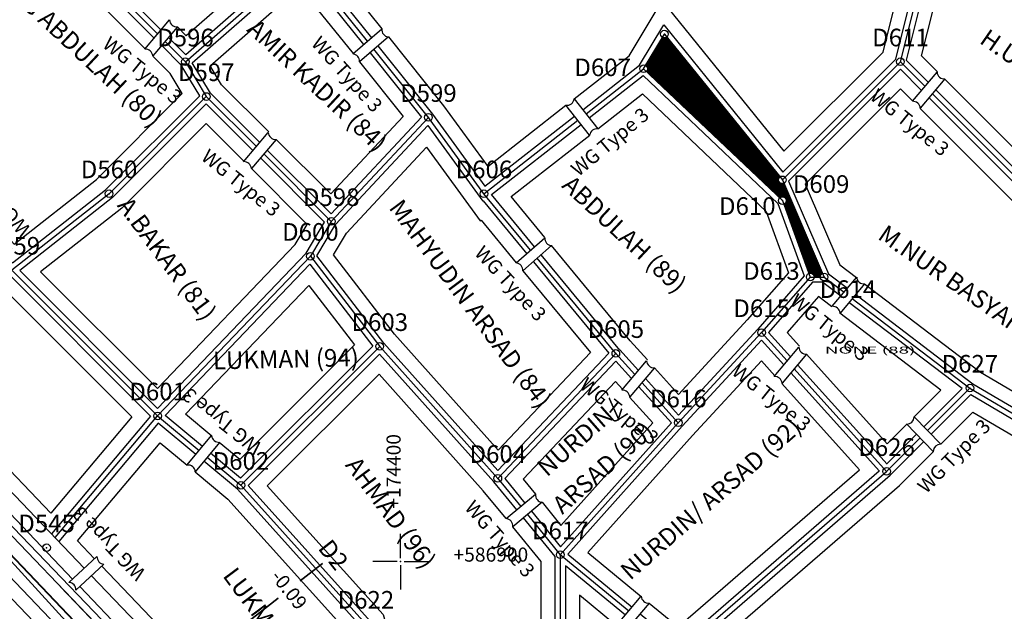
# Model space of a CAD drawing. Units: inches. Extents: x -857 to 15801, y -913 to 5030.
# Drawn here: x 6071 to 6105, y 3154 to 3175 of the extents above; entities that cross this region are included whole.
import ezdxf
from ezdxf.enums import TextEntityAlignment as Align

# ---------------------------------------------------------------- set-up
doc = ezdxf.new("R2010")
doc.units = ezdxf.units.IN
doc.header["$MEASUREMENT"] = 0
doc.linetypes.add('DASHDOT', pattern=[1, 0.5, -0.25, 0, -0.25])
for name, color, linetype in [('BULAT1', 7, 'Continuous'), ('cross1', 7, 'Continuous'), ('Double', 144, 'Continuous'), ('Grid', 7, 'Continuous'), ('grsplg', 7, 'DASHDOT'), ('GRSPTK', 7, 'Continuous'), ('Nama 1', 7, 'Continuous'), ('PATOK', 7, 'Continuous'), ('PATOK1', 7, 'Continuous'), ('tambak', 7, 'Continuous'), ('Tanggul', 7, 'Continuous')]:
    doc.layers.add(name, color=color, linetype=linetype)
doc.layers.add('Sal_existing', color=1, linetype='Continuous', lineweight=15)
doc.styles.add('L100', font='simplex.shx', dxfattribs={"height": 0.254})
doc.styles.add('L80', font='simplex.shx', dxfattribs={"height": 0.203})
doc.styles.get("Standard").update_dxf_attribs({"font": 'simplex.shx'})

msp = doc.modelspace()

# ---------------------------------------------------------------- linework, layer by layer
at = {"layer": 'BULAT1', "color": 1, "ltscale": 10}
for centre in [(6093.314, 3174.274), (6076.754, 3173.314), (6092.594, 3173.074), (6101.474, 3173.314), (6077.474, 3172.114), (6085.154, 3171.394), (6097.394, 3169.234), (6074.114, 3168.754), (6087.074, 3168.754), (6097.394, 3168.514), (6081.794, 3167.794), (6081.074, 3166.594), (6098.354, 3165.874), (6098.834, 3165.874), (6096.674, 3163.954), (6083.474, 3163.474), (6091.634, 3163.234), (6103.874, 3162.034), (6075.794, 3161.074), (6093.794, 3160.834), (6100.994, 3159.154), (6087.554, 3158.914), (6078.674, 3158.674), (6071.954, 3156.514), (6089.714, 3156.274)]:
    msp.add_circle(centre, 0.132, dxfattribs=at)
for p in [(6093.314, 3174.274), (6076.754, 3173.314), (6101.474, 3173.314), (6092.594, 3173.074), (6077.474, 3172.114), (6085.154, 3171.394), (6097.394, 3169.234), (6074.114, 3168.754), (6087.074, 3168.754), (6097.394, 3168.514), (6081.794, 3167.794), (6081.074, 3166.594), (6098.354, 3165.874), (6098.834, 3165.874), (6096.674, 3163.954), (6083.474, 3163.474), (6091.634, 3163.234), (6103.874, 3162.034), (6075.794, 3161.074), (6093.794, 3160.834), (6087.554, 3158.914), (6100.994, 3159.154), (6078.674, 3158.674), (6071.954, 3156.514), (6089.714, 3156.274)]:
    msp.add_point(p, dxfattribs=at)
at = {"layer": 'Double', "color": 6}
for p, q in [((6075.355, 3173.752), (6076.206, 3174.761)), ((6076.478, 3174.524), (6075.626, 3173.515)), ((6082.542, 3173.591), (6083.542, 3174.454)), ((6083.773, 3174.178), (6082.773, 3173.315)), ((6101.888, 3171.949), (6102.739, 3172.958)), ((6103.011, 3172.721), (6102.159, 3171.713)), ((6090.728, 3170.779), (6089.906, 3171.812)), ((6090.192, 3172.032), (6091.014, 3170.999)), ((6078.765, 3169.861), (6079.617, 3170.87)), ((6079.888, 3170.633), (6079.037, 3169.625)), ((6088.189, 3166.359), (6089.179, 3167.233)), ((6089.413, 3166.959), (6088.424, 3166.086)), ((6099.112, 3164.863), (6099.964, 3165.871)), ((6100.236, 3165.635), (6099.384, 3164.626)), ((6097.108, 3162.439), (6097.96, 3163.447)), ((6091.844, 3161.967), (6092.696, 3162.976)), ((6098.231, 3163.211), (6097.38, 3162.202)), ((6092.968, 3162.739), (6092.116, 3161.731)), ((6101.947, 3161.039), (6102.867, 3160.093)), ((6102.605, 3159.846), (6101.685, 3160.793)), ((6076.819, 3159.375), (6077.661, 3160.392)), ((6077.935, 3160.158), (6077.093, 3159.141)), ((6087.844, 3157.523), (6088.859, 3158.366)), ((6089.085, 3158.086), (6088.069, 3157.242)), ((6072.727, 3155.315), (6073.694, 3156.212)), ((6073.935, 3155.945), (6072.967, 3155.047)), ((6091.662, 3153.828), (6092.514, 3154.836)), ((6092.786, 3154.6), (6091.934, 3153.591))]:
    msp.add_line(p, q, dxfattribs=at)
for points in [[(6093.36, 3183.187), (6091.054, 3185.48), (6085.391, 3179.817), (6082.176, 3176.173), (6083.548, 3174.459)], [(6075.368, 3173.767), (6070.319, 3178.816), (6068.722, 3176.9), (6070.261, 3174.921), (6069.913, 3173.182), (6067.162, 3171.065), (6068.844, 3169.197), (6069.76, 3168.189)], [(6078.64, 3177.797), (6079.646, 3176.721), (6076.785, 3174.217), (6076.478, 3174.524)], [(6079.633, 3170.889), (6077.999, 3172.523), (6077.604, 3173.18), (6080.649, 3175.844), (6080.863, 3175.702), (6082.548, 3173.596)], [(6102.751, 3172.971), (6102.205, 3173.516), (6102.614, 3175.153), (6102.614, 3175.236)], [(6108.28, 3175.546), (6113.461, 3168.858), (6111.105, 3164.614), (6111.069, 3164.652), (6103.006, 3172.716)], [(6083.773, 3174.178), (6085.679, 3171.794), (6087.206, 3169.695), (6089.908, 3171.81)], [(6070.002, 3167.922), (6070.83, 3167.012), (6073.676, 3169.248), (6076.643, 3172.216), (6076.23, 3172.905), (6075.623, 3173.512)], [(6082.773, 3173.314), (6084.283, 3171.427), (6081.778, 3168.744), (6079.888, 3170.633)], [(6091.014, 3170.999), (6092.553, 3172.203), (6096.827, 3168.142), (6097.601, 3166.015), (6096.179, 3164.39)], [(6101.896, 3171.959), (6101.474, 3172.38), (6098.177, 3169.083), (6099.373, 3166.294), (6099.95, 3165.854)], [(6100.236, 3165.635), (6104.243, 3162.583), (6108.489, 3160.085), (6108.531, 3159.975), (6110.432, 3163.401), (6110.12, 3163.735), (6102.151, 3171.704)], [(6078.778, 3169.877), (6077.474, 3171.18), (6074.553, 3168.259), (6071.747, 3166.054), (6075.784, 3162.018), (6080.547, 3166.997), (6080.963, 3167.692), (6079.034, 3169.621)], [(6089.183, 3167.237), (6088.015, 3168.652), (6090.73, 3170.777)], [(6088.423, 3166.085), (6090.754, 3163.263), (6087.568, 3159.889), (6083.983, 3163.896), (6081.872, 3166.64), (6082.325, 3167.394), (6085.091, 3170.359), (6086.943, 3167.813), (6086.975, 3167.838), (6088.194, 3166.363)], [(6068.977, 3167.088), (6069.789, 3166.195), (6069.762, 3166.173), (6074.899, 3161.036), (6072.102, 3157.713), (6065.699, 3164.414)], [(6092.724, 3163.009), (6092.134, 3163.665), (6089.413, 3166.959)], [(6077.663, 3160.376), (6076.76, 3161.128), (6081.02, 3165.582), (6082.598, 3163.531), (6078.634, 3159.567), (6077.925, 3160.158)], [(6099.097, 3164.844), (6098.637, 3165.195), (6097.557, 3163.96), (6097.988, 3163.481)], [(6096.189, 3164.401), (6093.801, 3161.814), (6092.968, 3162.739)], [(6101.947, 3161.039), (6102.874, 3161.967), (6099.383, 3164.626)], [(6097.128, 3162.463), (6096.668, 3162.974), (6094.283, 3160.39), (6090.665, 3156.346), (6092.508, 3154.829)], [(6098.231, 3163.211), (6101.02, 3160.112), (6101.692, 3160.785)], [(6070.643, 3149.656), (6072.168, 3148.301), (6074.595, 3150.727), (6063.169, 3162.685)], [(6087.841, 3157.521), (6087.053, 3158.485), (6083.448, 3162.514), (6079.584, 3158.65), (6083.587, 3154.202), (6084.058, 3152.552), (6086.465, 3150.317), (6086.675, 3151.156), (6086.972, 3150.934), (6089.054, 3153.396), (6089.054, 3156.038), (6088.069, 3157.242)], [(6091.865, 3161.991), (6091.623, 3162.26), (6088.433, 3158.883), (6088.857, 3158.364)], [(6092.786, 3154.6), (6093.784, 3153.778), (6100.054, 3159.212), (6097.372, 3162.193)], [(6089.085, 3158.086), (6089.737, 3157.289), (6092.908, 3160.833), (6092.108, 3161.721)], [(6073.61, 3156.135), (6073.019, 3156.754), (6075.876, 3160.146), (6076.812, 3159.366)], [(6077.089, 3159.136), (6078.216, 3158.197), (6082.402, 3153.546), (6082.89, 3151.835), (6085.912, 3149.03), (6083.255, 3146.041), (6073.859, 3155.874)], [(6091.656, 3153.82), (6090.374, 3154.875), (6090.374, 3152.912), (6088.031, 3150.143), (6090.212, 3148.515)]]:
    msp.add_lwpolyline(points, dxfattribs=at)
at = {"layer": 'Double', "color": 144}
for points in [[(6075.911, 3174.411), (6070.514, 3179.809), (6073.647, 3183.837)], [(6085.045, 3180.151), (6081.55, 3176.188), (6083.184, 3174.145)], [(6075.678, 3174.135), (6070.287, 3179.527), (6068.106, 3176.91), (6069.747, 3174.799), (6069.478, 3173.452), (6066.458, 3171.13), (6068.488, 3168.875), (6069.387, 3167.886)], [(6078.986, 3178.13), (6080.336, 3176.687), (6076.763, 3173.56), (6076.167, 3174.156)], [(6079.322, 3170.521), (6077.617, 3172.225), (6076.986, 3173.277), (6080.609, 3176.448), (6081.191, 3176.06), (6082.911, 3173.91)], [(6090.491, 3171.656), (6092.457, 3173.195), (6093.292, 3174.587), (6097.409, 3169.502), (6101.312, 3173.406), (6101.774, 3175.256), (6101.774, 3175.665)], [(6102.134, 3175.62), (6102.134, 3175.212), (6101.674, 3173.369), (6102.44, 3172.603)], [(6069.629, 3167.619), (6070.775, 3166.359), (6073.995, 3168.889), (6077.248, 3172.142), (6076.612, 3173.202), (6075.934, 3173.88)], [(6083.409, 3173.864), (6085.298, 3171.503), (6087.11, 3169.01), (6090.207, 3171.434)], [(6083.136, 3173.628), (6084.917, 3171.403), (6081.79, 3168.053), (6079.578, 3170.265)], [(6090.715, 3171.374), (6092.583, 3172.836), (6097.24, 3168.413), (6098.149, 3165.912), (6096.541, 3164.074)], [(6102.207, 3172.327), (6101.474, 3173.059), (6097.608, 3169.193), (6098.981, 3165.988), (6099.639, 3165.487)], [(6102.695, 3172.348), (6110.724, 3164.319), (6111.205, 3163.804), (6114.034, 3168.902)], [(6079.089, 3170.245), (6077.474, 3171.859), (6074.234, 3168.619), (6071.025, 3166.098), (6075.792, 3161.331), (6080.93, 3166.704), (6081.568, 3167.766), (6079.344, 3169.989)], [(6099.926, 3165.268), (6103.975, 3162.184), (6108.1, 3159.757), (6108.45, 3158.84), (6111.021, 3163.473), (6110.465, 3164.069), (6102.462, 3172.072)], [(6088.824, 3166.919), (6087.331, 3168.726), (6090.431, 3171.152)], [(6083.617, 3163.584), (6081.292, 3166.606), (6081.939, 3167.685), (6085.137, 3171.112), (6087.039, 3168.497), (6087.047, 3168.504), (6088.554, 3166.681)], [(6069.35, 3167.391), (6070.491, 3166.136), (6070.484, 3166.13), (6075.55, 3161.063), (6072.124, 3156.995)], [(6088.783, 3166.403), (6091.394, 3163.242), (6087.558, 3159.18), (6083.613, 3163.589)], [(6091.773, 3163.348), (6089.053, 3166.641)], [(6077.348, 3160.014), (6076.058, 3161.089), (6081.06, 3166.318), (6083.235, 3163.489), (6078.663, 3158.917), (6077.625, 3159.783)], [(6099.407, 3165.211), (6098.774, 3165.694), (6098.436, 3165.694), (6096.915, 3163.956), (6097.676, 3163.111)], [(6102.281, 3160.695), (6103.602, 3162.015), (6099.694, 3164.993)], [(6096.542, 3164.076), (6093.796, 3161.101), (6092.655, 3162.369)], [(6097.441, 3162.833), (6096.673, 3163.687), (6093.928, 3160.713), (6089.974, 3156.294), (6092.198, 3154.462)], [(6092.412, 3162.639), (6091.771, 3163.351)], [(6088.211, 3157.828), (6087.418, 3158.797), (6083.467, 3163.212), (6078.923, 3158.667), (6083.156, 3153.963), (6083.634, 3152.292), (6086.734, 3149.413), (6086.965, 3150.34), (6087.046, 3150.279), (6089.534, 3153.22), (6089.534, 3156.21), (6088.439, 3157.549)], [(6092.177, 3162.362), (6091.631, 3162.968), (6087.794, 3158.905), (6088.488, 3158.058)], [(6097.919, 3162.84), (6101.01, 3159.406)], [(6100.746, 3159.16), (6097.684, 3162.563)], [(6088.716, 3157.779), (6089.721, 3156.551), (6093.553, 3160.833), (6092.42, 3162.091)], [(6077.118, 3159.736), (6075.817, 3160.821), (6072.375, 3156.733)], [(6101.001, 3159.415), (6102.027, 3160.441)], [(6083.238, 3145.299), (6086.583, 3149.062), (6083.315, 3152.096), (6082.833, 3153.784), (6078.549, 3158.544), (6077.395, 3159.506)], [(6092.476, 3154.233), (6093.792, 3153.149), (6100.738, 3159.17)], [(6091.966, 3154.187), (6089.894, 3155.892), (6089.894, 3153.088), (6087.335, 3150.064), (6089.951, 3148.111)]]:
    msp.add_lwpolyline(points, dxfattribs=at)
at = {"layer": 'Double', "color": 6}
msp.add_lwpolyline([(6090.192, 3172.032), (6092.091, 3173.518), (6093.234, 3175.422), (6097.446, 3170.219), (6100.879, 3173.651), (6101.294, 3175.315), (6101.294, 3175.36, -0.058913), (6101.015, 3175.579), (6093.617, 3182.932)], format="xyb", dxfattribs=at)
at = {"layer": 'Double', "color": 144}
msp.add_lwpolyline([(6097.405, 3168.752), (6092.823, 3173.105), (6093.336, 3173.961), (6097.239, 3169.14)], close=True, dxfattribs=at)
at = {"layer": 'Double', "color": 144, "lineweight": -3, "ltscale": 10}
msp.add_lwpolyline([(6102.532, 3160.437), (6103.903, 3161.808), (6107.809, 3159.511), (6108.251, 3158.352), (6111.024, 3152.879), (6110.746, 3150.145), (6108.061, 3148.421, -0.025677), (6108.018, 3148.397), (6103.805, 3146.266, -0.084744), (6103.65, 3146.219), (6101.782, 3145.974, 0.116966), (6101.575, 3145.896), (6095.069, 3141.485)], format="xyb", dxfattribs=at)
at = {"layer": 'Double', "color": 6, "lineweight": -3, "ltscale": 10}
msp.add_lwpolyline([(6102.867, 3160.093), (6103.98, 3161.206), (6107.42, 3159.182), (6107.811, 3158.157), (6110.533, 3152.788), (6110.291, 3150.424), (6107.801, 3148.825), (6103.588, 3146.694), (6101.72, 3146.45, 0.116966), (6101.305, 3146.293), (6095.196, 3142.151), (6091.954, 3146.913), (6095.004, 3151.372), (6094.56, 3152.704), (6101.445, 3158.67), (6102.612, 3159.838)], format="xyb", dxfattribs=at)
at = {"layer": 'Double', "color": 144, "lineweight": -3, "ltscale": 10}
msp.add_lwpolyline([(6095.167, 3141.341), (6091.372, 3146.914), (6094.473, 3151.446), (6094.003, 3152.857), (6101.117, 3159.022), (6102.278, 3160.182)], dxfattribs=at)
at = {"layer": 'Double', "color": 6}
for centre, radius, start, end in [((6076.454, 3174.771), 0.248, 182.3567, 275.4431), ((6083.788, 3174.425), 0.248, 173.3458, 266.4323), ((6075.366, 3173.491), 0.262, 5.4595, 92.3909), ((6082.512, 3173.331), 0.262, 356.4486, 83.38), ((6102.987, 3172.968), 0.248, 182.3567, 275.4431), ((6089.945, 3172.057), 0.248, 261.046, 354.1324), ((6101.899, 3171.688), 0.262, 5.4595, 92.3909), ((6079.865, 3170.88), 0.248, 182.3567, 275.4431), ((6090.987, 3170.738), 0.262, 84.1488, 171.0802), ((6078.776, 3169.6), 0.262, 5.4595, 92.3909), ((6089.426, 3167.207), 0.248, 173.9949, 267.0813), ((6088.162, 3166.099), 0.262, 357.0977, 84.0291), ((6100.212, 3165.881), 0.248, 182.3567, 275.4431), ((6099.123, 3164.601), 0.262, 5.4595, 92.3909), ((6098.208, 3163.458), 0.248, 182.3567, 275.4431), ((6092.944, 3162.986), 0.248, 182.3567, 275.4431), ((6097.119, 3162.177), 0.262, 5.4595, 92.3909), ((6091.855, 3161.706), 0.262, 5.4595, 92.3909), ((6101.699, 3161.04), 0.248, 266.7186, 359.805), ((6077.921, 3160.419), 0.262, 186.0426, 272.974), ((6102.866, 3159.831), 0.262, 89.8214, 176.7528), ((6076.846, 3159.128), 0.248, 2.9398, 96.0262), ((6089.105, 3158.333), 0.248, 172.2454, 265.3318), ((6087.808, 3157.264), 0.262, 355.3482, 82.2796), ((6073.956, 3156.206), 0.262, 178.5029, 265.4344), ((6072.72, 3155.067), 0.248, 355.4002, 88.4866), ((6092.762, 3154.847), 0.248, 182.3567, 275.4431)]:
    msp.add_arc(centre, radius, start, end, dxfattribs=at)
at = {"layer": 'Grid', "color": 3, "linetype": 'DASHDOT', "lineweight": 30, "ltscale": 10}
for points in [[(6084.194, 3156.154), (6084.194, 3156.994)], [(6084.074, 3156.034), (6083.234, 3156.034)], [(6084.194, 3155.914), (6084.194, 3155.074)], [(6084.314, 3156.034), (6085.154, 3156.034)]]:
    msp.add_lwpolyline(points, dxfattribs=at)
msp.add_point((6084.194, 3156.034), dxfattribs=at)
at = {"layer": 'grsplg', "color": 2, "lineweight": -3, "ltscale": 10}
for points in [[(6005.799, 3187.169), (6007.216, 3185.389), (6011.954, 3185.794), (6010.994, 3189.154), (6017.714, 3192.034), (6021.314, 3195.154), (6021.794, 3195.154), (6027.655, 3199.771), (6034.469, 3193.587), (6027.655, 3199.771), (6034.469, 3193.587), (6040.741, 3185.232), (6052.732, 3176.664), (6063.16, 3164.843), (6075.888, 3151.566), (6083.29, 3139.988), (6087.009, 3134.833), (6071.395, 3121.581), (6058.718, 3107.941), (6050.374, 3096.137), (6040.334, 3086.15), (6032.053, 3077.424)], [(6032.053, 3077.424), (6040.334, 3086.15), (6050.374, 3096.137), (6058.718, 3107.941), (6071.395, 3121.581), (6087.009, 3134.833), (6083.29, 3139.988), (6075.888, 3151.566), (6063.16, 3164.843), (6052.732, 3176.664), (6040.741, 3185.232), (6034.469, 3193.587), (6027.655, 3199.771), (6034.469, 3193.587), (6027.655, 3199.771)]]:
    msp.add_lwpolyline(points, dxfattribs=at)
at = {"layer": 'GRSPTK', "color": 1, "lineweight": -3, "ltscale": 10}
for points, elevation in [([(6080.722, 3155.369), (6081.488, 3155.972)], -0.021), ([(6078.798, 3153.856), (6079.956, 3154.767)], -0.098)]:
    msp.add_lwpolyline(points, close=True, dxfattribs=dict(at, elevation=elevation))
at = {"layer": 'Sal_existing', "color": 1, "lineweight": 30, "ltscale": 10}
for p, q in [((6072.854, 3155.433), (6064.943, 3163.712)), ((6076.265, 3151.863), (6073.103, 3155.172))]:
    msp.add_line(p, q, dxfattribs=at)
at = {"layer": 'Sal_existing', "color": 1, "lineweight": 40}
msp.add_line((6075.569, 3151.201), (6063.839, 3163.477), dxfattribs=at)
at = {"layer": 'Sal_existing', "color": 1, "lineweight": -3, "ltscale": 10}
msp.add_lwpolyline([(6083.449, 3140.096), (6084.434, 3141.154), (6082.736, 3144.389), (6076.076, 3151.714), (6063.319, 3164.989), (6052.378, 3176.272), (6045.287, 3180.182), (6040.875, 3185.369), (6034.502, 3193.169)], dxfattribs=at)
at = {"layer": 'tambak', "lineweight": -3, "ltscale": 10}
for points in [[(6068.354, 3168.754), (6066.194, 3171.154), (6069.314, 3173.554), (6069.554, 3174.754), (6067.874, 3176.914), (6070.274, 3179.794), (6075.795, 3174.273)], [(6076.754, 3173.314), (6080.594, 3176.674), (6079.116, 3178.254)], [(6083.048, 3174.027), (6081.314, 3176.194), (6080.594, 3176.674)], [(6101.474, 3173.314), (6101.954, 3175.234), (6101.954, 3175.627)], [(6092.594, 3173.074), (6093.314, 3174.274), (6097.394, 3169.234)], [(6076.05, 3174.018), (6076.754, 3173.314), (6077.474, 3172.114), (6074.114, 3168.754), (6070.754, 3166.114), (6069.49, 3167.505)], [(6092.665, 3173.186), (6093.511, 3174.031)], [(6092.688, 3173.167), (6093.53, 3174.008)], [(6092.704, 3172.97), (6093.625, 3173.891)], [(6092.707, 3173.143), (6093.549, 3173.985)], [(6092.718, 3173.026), (6093.606, 3173.914)], [(6092.72, 3173.283), (6093.492, 3174.055)], [(6092.72, 3173.114), (6093.568, 3173.961)], [(6092.726, 3173.077), (6093.587, 3173.938)], [(6092.726, 3172.949), (6093.644, 3173.867)], [(6092.784, 3173.389), (6093.473, 3174.078)], [(6092.847, 3173.495), (6093.454, 3174.102)], [(6092.911, 3173.602), (6093.435, 3174.125)], [(6092.975, 3173.708), (6093.416, 3174.149)], [(6093.038, 3173.814), (6093.391, 3174.166)], [(6093.102, 3173.92), (6093.324, 3174.142)], [(6093.166, 3174.026), (6093.285, 3174.145)], [(6093.229, 3174.132), (6093.254, 3174.157)], [(6081.794, 3167.794), (6085.154, 3171.394), (6083.273, 3173.746)], [(6092.747, 3172.929), (6093.663, 3173.844)], [(6092.769, 3172.908), (6093.682, 3173.82)], [(6092.791, 3172.887), (6093.7, 3173.797)], [(6092.813, 3172.867), (6093.719, 3173.774)], [(6092.834, 3172.846), (6093.738, 3173.75)], [(6092.856, 3172.825), (6093.757, 3173.727)], [(6092.878, 3172.805), (6093.776, 3173.703)], [(6092.9, 3172.784), (6093.795, 3173.68)], [(6092.921, 3172.763), (6093.814, 3173.656)], [(6092.943, 3172.743), (6093.833, 3173.633)], [(6092.965, 3172.722), (6093.852, 3173.609)], [(6092.987, 3172.701), (6093.871, 3173.586)], [(6093.008, 3172.681), (6093.89, 3173.563)], [(6093.03, 3172.66), (6093.909, 3173.539)], [(6093.052, 3172.639), (6093.928, 3173.516)], [(6093.074, 3172.619), (6093.947, 3173.492)], [(6093.095, 3172.598), (6093.966, 3173.469)], [(6093.117, 3172.577), (6093.985, 3173.445)], [(6093.139, 3172.557), (6094.004, 3173.422)], [(6093.161, 3172.536), (6094.023, 3173.398)], [(6093.182, 3172.515), (6094.042, 3173.375)], [(6093.204, 3172.495), (6094.061, 3173.351)], [(6093.226, 3172.474), (6094.08, 3173.328)], [(6093.248, 3172.453), (6094.099, 3173.305)], [(6093.269, 3172.433), (6094.118, 3173.281)], [(6093.291, 3172.412), (6094.137, 3173.258)], [(6093.313, 3172.391), (6094.156, 3173.234)], [(6093.335, 3172.371), (6094.175, 3173.211)], [(6093.357, 3172.35), (6094.194, 3173.187)], [(6102.323, 3172.465), (6101.474, 3173.314), (6097.394, 3169.234), (6098.834, 3165.874), (6099.523, 3165.349)], [(6090.603, 3171.515), (6092.594, 3173.074), (6097.394, 3168.514), (6098.354, 3165.874), (6096.674, 3163.954), (6093.794, 3160.834)], [(6093.378, 3172.329), (6094.213, 3173.164)], [(6093.4, 3172.309), (6094.232, 3173.14)], [(6093.422, 3172.288), (6094.251, 3173.117)], [(6093.444, 3172.267), (6094.27, 3173.094)], [(6093.465, 3172.247), (6094.289, 3173.07)], [(6093.487, 3172.226), (6094.308, 3173.047)], [(6093.509, 3172.205), (6094.327, 3173.023)], [(6093.531, 3172.185), (6094.346, 3173)], [(6093.552, 3172.164), (6094.365, 3172.976)], [(6093.574, 3172.143), (6094.384, 3172.953)], [(6093.596, 3172.123), (6094.403, 3172.929)], [(6093.618, 3172.102), (6094.422, 3172.906)], [(6093.639, 3172.081), (6094.441, 3172.883)], [(6093.661, 3172.061), (6094.46, 3172.859)], [(6093.683, 3172.04), (6094.479, 3172.836)], [(6093.705, 3172.019), (6094.498, 3172.812)], [(6093.726, 3171.999), (6094.517, 3172.789)], [(6093.748, 3171.978), (6094.536, 3172.765)], [(6093.77, 3171.957), (6094.555, 3172.742)], [(6093.792, 3171.937), (6094.574, 3172.718)], [(6093.813, 3171.916), (6094.593, 3172.695)], [(6093.835, 3171.895), (6094.612, 3172.672)], [(6093.857, 3171.874), (6094.631, 3172.648)], [(6093.879, 3171.854), (6094.65, 3172.625)], [(6093.9, 3171.833), (6094.668, 3172.601)], [(6093.922, 3171.812), (6094.687, 3172.578)], [(6093.944, 3171.792), (6094.706, 3172.554)], [(6093.966, 3171.771), (6094.725, 3172.531)], [(6093.987, 3171.75), (6094.744, 3172.507)], [(6094.009, 3171.73), (6094.763, 3172.484)], [(6094.031, 3171.709), (6094.782, 3172.461)], [(6094.053, 3171.688), (6094.801, 3172.437)], [(6094.074, 3171.668), (6094.82, 3172.414)], [(6094.096, 3171.647), (6094.839, 3172.39)], [(6094.118, 3171.626), (6094.858, 3172.367)], [(6094.14, 3171.606), (6094.877, 3172.343)], [(6094.162, 3171.585), (6094.896, 3172.32)], [(6094.183, 3171.564), (6094.915, 3172.296)], [(6094.205, 3171.544), (6094.934, 3172.273)], [(6094.227, 3171.523), (6094.953, 3172.25)], [(6094.249, 3171.502), (6094.972, 3172.226)], [(6094.27, 3171.482), (6094.991, 3172.203)], [(6094.292, 3171.461), (6095.01, 3172.179)], [(6094.314, 3171.44), (6095.029, 3172.156)], [(6111.228, 3163.519), (6110.594, 3164.194), (6102.579, 3172.21)], [(6077.474, 3172.114), (6079.206, 3170.383)], [(6094.336, 3171.42), (6095.048, 3172.132)], [(6094.357, 3171.399), (6095.067, 3172.109)], [(6094.379, 3171.378), (6095.086, 3172.085)], [(6094.401, 3171.358), (6095.105, 3172.062)], [(6094.423, 3171.337), (6095.124, 3172.039)], [(6094.444, 3171.316), (6095.143, 3172.015)], [(6094.466, 3171.296), (6095.162, 3171.992)], [(6094.488, 3171.275), (6095.181, 3171.968)], [(6094.51, 3171.254), (6095.2, 3171.945)], [(6094.531, 3171.234), (6095.219, 3171.921)], [(6094.553, 3171.213), (6095.238, 3171.898)], [(6094.575, 3171.192), (6095.257, 3171.874)], [(6094.597, 3171.172), (6095.276, 3171.851)], [(6094.618, 3171.151), (6095.295, 3171.827)], [(6094.64, 3171.13), (6095.314, 3171.804)], [(6094.662, 3171.11), (6095.333, 3171.781)], [(6094.684, 3171.089), (6095.352, 3171.757)], [(6094.705, 3171.068), (6095.371, 3171.734)], [(6094.727, 3171.048), (6095.39, 3171.71)], [(6094.749, 3171.027), (6095.409, 3171.687)], [(6094.771, 3171.006), (6095.428, 3171.663)], [(6094.792, 3170.986), (6095.447, 3171.64)], [(6094.814, 3170.965), (6095.466, 3171.616)], [(6094.836, 3170.944), (6095.485, 3171.593)], [(6094.858, 3170.924), (6095.504, 3171.57)], [(6094.88, 3170.903), (6095.523, 3171.546)], [(6094.901, 3170.882), (6095.542, 3171.523)], [(6094.923, 3170.862), (6095.561, 3171.499)], [(6094.945, 3170.841), (6095.58, 3171.476)], [(6087.074, 3168.754), (6085.154, 3171.394)], [(6088.689, 3166.8), (6087.074, 3168.754), (6090.319, 3171.293)], [(6094.967, 3170.82), (6095.599, 3171.452)], [(6094.988, 3170.8), (6095.618, 3171.429)], [(6095.01, 3170.779), (6095.636, 3171.405)], [(6095.032, 3170.758), (6095.655, 3171.382)], [(6095.054, 3170.738), (6095.674, 3171.359)], [(6095.075, 3170.717), (6095.693, 3171.335)], [(6095.097, 3170.696), (6095.712, 3171.312)], [(6095.119, 3170.676), (6095.731, 3171.288)], [(6095.141, 3170.655), (6095.75, 3171.265)], [(6095.162, 3170.634), (6095.769, 3171.241)], [(6095.184, 3170.614), (6095.788, 3171.218)], [(6095.206, 3170.593), (6095.807, 3171.194)], [(6095.228, 3170.572), (6095.826, 3171.171)], [(6095.249, 3170.552), (6095.845, 3171.148)], [(6095.271, 3170.531), (6095.864, 3171.124)], [(6095.293, 3170.51), (6095.883, 3171.101)], [(6095.315, 3170.49), (6095.902, 3171.077)], [(6095.336, 3170.469), (6095.921, 3171.054)], [(6095.358, 3170.448), (6095.94, 3171.03)], [(6095.38, 3170.428), (6095.959, 3171.007)], [(6095.402, 3170.407), (6095.978, 3170.983)], [(6095.423, 3170.386), (6095.997, 3170.96)], [(6095.445, 3170.366), (6096.016, 3170.937)], [(6095.467, 3170.345), (6096.035, 3170.913)], [(6095.489, 3170.324), (6096.054, 3170.89)], [(6095.51, 3170.304), (6096.073, 3170.866)], [(6095.532, 3170.283), (6096.092, 3170.843)], [(6095.554, 3170.262), (6096.111, 3170.819)], [(6095.576, 3170.242), (6096.13, 3170.796)], [(6095.597, 3170.221), (6096.149, 3170.772)], [(6095.619, 3170.2), (6096.168, 3170.749)], [(6095.641, 3170.18), (6096.187, 3170.726)], [(6095.663, 3170.159), (6096.206, 3170.702)], [(6095.685, 3170.138), (6096.225, 3170.679)], [(6095.706, 3170.118), (6096.244, 3170.655)], [(6095.728, 3170.097), (6096.263, 3170.632)], [(6095.75, 3170.076), (6096.282, 3170.608)], [(6095.772, 3170.056), (6096.301, 3170.585)], [(6095.793, 3170.035), (6096.32, 3170.561)], [(6095.815, 3170.014), (6096.339, 3170.538)], [(6095.837, 3169.994), (6096.358, 3170.515)], [(6095.859, 3169.973), (6096.377, 3170.491)], [(6095.88, 3169.952), (6096.396, 3170.468)], [(6095.902, 3169.932), (6096.415, 3170.444)], [(6079.461, 3170.127), (6081.794, 3167.794), (6081.074, 3166.594), (6075.794, 3161.074), (6077.233, 3159.875)], [(6095.924, 3169.911), (6096.434, 3170.421)], [(6095.946, 3169.89), (6096.453, 3170.397)], [(6095.967, 3169.87), (6096.472, 3170.374)], [(6095.989, 3169.849), (6096.491, 3170.35)], [(6096.011, 3169.828), (6096.51, 3170.327)], [(6096.033, 3169.808), (6096.529, 3170.303)], [(6096.054, 3169.787), (6096.548, 3170.28)], [(6096.076, 3169.766), (6096.567, 3170.257)], [(6096.098, 3169.746), (6096.585, 3170.233)], [(6096.12, 3169.725), (6096.604, 3170.21)], [(6096.141, 3169.704), (6096.623, 3170.186)], [(6096.163, 3169.684), (6096.642, 3170.163)], [(6096.185, 3169.663), (6096.661, 3170.139)], [(6096.207, 3169.642), (6096.68, 3170.116)], [(6096.228, 3169.622), (6096.699, 3170.092)], [(6096.25, 3169.601), (6096.718, 3170.069)], [(6096.272, 3169.58), (6096.737, 3170.046)], [(6096.294, 3169.56), (6096.756, 3170.022)], [(6096.315, 3169.539), (6096.775, 3169.999)], [(6096.337, 3169.518), (6096.794, 3169.975)], [(6096.359, 3169.498), (6096.813, 3169.952)], [(6096.381, 3169.477), (6096.832, 3169.928)], [(6096.403, 3169.456), (6096.851, 3169.905)], [(6096.424, 3169.436), (6096.87, 3169.881)], [(6096.446, 3169.415), (6096.889, 3169.858)], [(6096.468, 3169.394), (6096.908, 3169.835)], [(6096.49, 3169.374), (6096.927, 3169.811)], [(6096.511, 3169.353), (6096.946, 3169.788)], [(6096.533, 3169.332), (6096.965, 3169.764)], [(6096.555, 3169.312), (6096.984, 3169.741)], [(6096.577, 3169.291), (6097.003, 3169.717)], [(6096.598, 3169.27), (6097.022, 3169.694)], [(6096.62, 3169.25), (6097.041, 3169.67)], [(6096.642, 3169.229), (6097.06, 3169.647)], [(6096.664, 3169.208), (6097.079, 3169.624)], [(6096.685, 3169.187), (6097.098, 3169.6)], [(6096.707, 3169.167), (6097.117, 3169.577)], [(6096.729, 3169.146), (6097.136, 3169.553)], [(6096.751, 3169.125), (6097.155, 3169.53)], [(6096.772, 3169.105), (6097.174, 3169.506)], [(6096.794, 3169.084), (6097.193, 3169.483)], [(6096.816, 3169.063), (6097.212, 3169.459)], [(6096.838, 3169.043), (6097.231, 3169.436)], [(6096.859, 3169.022), (6097.25, 3169.413)], [(6096.881, 3169.001), (6097.269, 3169.389)], [(6096.903, 3168.981), (6097.288, 3169.366)], [(6096.925, 3168.96), (6097.307, 3169.342)], [(6096.946, 3168.939), (6097.265, 3169.258)], [(6096.968, 3168.919), (6097.264, 3169.214)], [(6096.99, 3168.898), (6097.273, 3169.181)], [(6097.012, 3168.877), (6097.289, 3169.155)], [(6097.033, 3168.857), (6097.309, 3169.133)], [(6097.055, 3168.836), (6097.335, 3169.116)], [(6097.077, 3168.815), (6097.366, 3169.105)], [(6097.099, 3168.795), (6097.394, 3169.091), (6097.406, 3169.102)], [(6097.12, 3168.774), (6097.394, 3169.048), (6097.45, 3169.104)], [(6097.142, 3168.753), (6097.394, 3169.006), (6097.463, 3169.074)], [(6097.164, 3168.733), (6097.394, 3168.963), (6097.476, 3169.044)], [(6097.186, 3168.712), (6097.394, 3168.921), (6097.488, 3169.015)], [(6097.208, 3168.691), (6097.394, 3168.878), (6097.501, 3168.985)], [(6097.229, 3168.671), (6097.394, 3168.836), (6097.514, 3168.955)], [(6097.251, 3168.65), (6097.394, 3168.794), (6097.527, 3168.926)], [(6097.273, 3168.629), (6097.394, 3168.751), (6097.539, 3168.896)], [(6097.295, 3168.609), (6097.394, 3168.709), (6097.552, 3168.866)], [(6097.372, 3168.644), (6097.394, 3168.666), (6097.565, 3168.837)], [(6097.415, 3168.644), (6097.577, 3168.807)], [(6097.448, 3168.635), (6097.59, 3168.777)], [(6097.474, 3168.619), (6097.603, 3168.747)], [(6099.81, 3165.131), (6103.874, 3162.034), (6107.954, 3159.634), (6108.42, 3158.414), (6111.228, 3163.519), (6114.152, 3168.749)], [(6097.444, 3168.377), (6097.667, 3168.599)], [(6097.456, 3168.346), (6097.679, 3168.569)], [(6097.467, 3168.314), (6097.692, 3168.54)], [(6097.478, 3168.283), (6097.705, 3168.51)], [(6097.49, 3168.252), (6097.717, 3168.48)], [(6097.496, 3168.598), (6097.616, 3168.718)], [(6097.501, 3168.221), (6097.73, 3168.45)], [(6097.512, 3168.19), (6097.743, 3168.421)], [(6097.513, 3168.572), (6097.628, 3168.688)], [(6097.524, 3168.541), (6097.641, 3168.658)], [(6097.526, 3168.501), (6097.654, 3168.629)], [(6097.524, 3168.159), (6097.756, 3168.391)], [(6097.535, 3168.128), (6097.768, 3168.361)], [(6097.546, 3168.097), (6097.781, 3168.332)], [(6097.557, 3168.066), (6097.794, 3168.302)], [(6097.569, 3168.034), (6097.807, 3168.272)], [(6097.58, 3168.003), (6097.819, 3168.243)], [(6097.591, 3167.972), (6097.832, 3168.213)], [(6097.603, 3167.941), (6097.845, 3168.183)], [(6097.614, 3167.91), (6097.857, 3168.153)], [(6097.625, 3167.879), (6097.87, 3168.124)], [(6097.637, 3167.848), (6097.883, 3168.094)], [(6097.648, 3167.817), (6097.896, 3168.064)], [(6097.659, 3167.786), (6097.908, 3168.035)], [(6097.671, 3167.754), (6097.921, 3168.005)], [(6097.682, 3167.723), (6097.934, 3167.975)], [(6097.693, 3167.692), (6097.947, 3167.946)], [(6097.705, 3167.661), (6097.959, 3167.916)], [(6097.716, 3167.63), (6097.972, 3167.886)], [(6097.727, 3167.599), (6097.985, 3167.856)], [(6097.738, 3167.568), (6097.997, 3167.827)], [(6097.75, 3167.537), (6098.01, 3167.797)], [(6097.761, 3167.506), (6098.023, 3167.767)], [(6097.772, 3167.474), (6098.036, 3167.738)], [(6097.784, 3167.443), (6098.048, 3167.708)], [(6097.795, 3167.412), (6098.061, 3167.678)], [(6097.806, 3167.381), (6098.074, 3167.649)], [(6097.818, 3167.35), (6098.087, 3167.619)], [(6097.829, 3167.319), (6098.099, 3167.589)], [(6097.84, 3167.288), (6098.112, 3167.559)], [(6097.852, 3167.257), (6098.125, 3167.53)], [(6097.863, 3167.226), (6098.137, 3167.5)], [(6097.874, 3167.194), (6098.15, 3167.47)], [(6097.886, 3167.163), (6098.163, 3167.441)], [(6097.897, 3167.132), (6098.176, 3167.411)], [(6097.908, 3167.101), (6098.188, 3167.381)], [(6097.92, 3167.07), (6098.201, 3167.352)], [(6097.931, 3167.039), (6098.214, 3167.322)], [(6097.942, 3167.008), (6098.227, 3167.292)], [(6097.953, 3166.977), (6098.239, 3167.263)], [(6097.965, 3166.946), (6098.252, 3167.233)], [(6097.976, 3166.914), (6098.265, 3167.203)], [(6097.987, 3166.883), (6098.278, 3167.173)], [(6097.999, 3166.852), (6098.29, 3167.144)], [(6098.01, 3166.821), (6098.303, 3167.114)], [(6098.021, 3166.79), (6098.316, 3167.084)], [(6098.033, 3166.759), (6098.328, 3167.055)], [(6098.044, 3166.728), (6098.341, 3167.025)], [(6098.055, 3166.697), (6098.354, 3166.995)], [(6098.067, 3166.666), (6098.367, 3166.966)], [(6098.078, 3166.634), (6098.379, 3166.936)], [(6098.089, 3166.603), (6098.392, 3166.906)], [(6098.101, 3166.572), (6098.405, 3166.876)], [(6098.112, 3166.541), (6098.418, 3166.847)], [(6098.123, 3166.51), (6098.43, 3166.817)], [(6098.134, 3166.479), (6098.443, 3166.787)], [(6098.146, 3166.448), (6098.456, 3166.758)], [(6098.157, 3166.417), (6098.468, 3166.728)], [(6098.168, 3166.385), (6098.481, 3166.698)], [(6081.074, 3166.594), (6083.474, 3163.474)], [(6092.295, 3162.5), (6091.634, 3163.234), (6088.918, 3166.522)], [(6098.18, 3166.354), (6098.494, 3166.669)], [(6098.191, 3166.323), (6098.507, 3166.639)], [(6098.202, 3166.292), (6098.519, 3166.609)], [(6098.214, 3166.261), (6098.532, 3166.579)], [(6098.225, 3166.23), (6098.545, 3166.55)], [(6098.236, 3166.199), (6098.558, 3166.52)], [(6098.248, 3166.168), (6098.57, 3166.49)], [(6098.259, 3166.137), (6098.583, 3166.461)], [(6098.27, 3166.105), (6098.596, 3166.431)], [(6098.282, 3166.074), (6098.608, 3166.401)], [(6098.293, 3166.043), (6098.621, 3166.372)], [(6072.25, 3156.864), (6075.794, 3161.074), (6070.754, 3166.114)], [(6098.304, 3166.012), (6098.634, 3166.342)], [(6098.339, 3166.005), (6098.647, 3166.312)], [(6098.38, 3166.003), (6098.659, 3166.282)], [(6098.412, 3165.993), (6098.672, 3166.253)], [(6098.438, 3165.976), (6098.685, 3166.223)], [(6098.459, 3165.955), (6098.698, 3166.193)], [(6098.475, 3165.928), (6098.71, 3166.164)], [(6098.485, 3165.896), (6098.723, 3166.134)], [(6098.505, 3165.874), (6098.736, 3166.104)], [(6098.548, 3165.874), (6098.748, 3166.075)], [(6098.59, 3165.874), (6098.761, 3166.045)], [(6098.354, 3165.874), (6098.834, 3165.874)], [(6098.633, 3165.874), (6098.774, 3166.015)], [(6098.675, 3165.874), (6098.706, 3165.905)], [(6096.674, 3163.954), (6097.558, 3162.972)], [(6072.194, 3147.394), (6075.554, 3150.754), (6063.891, 3163.539)], [(6083.363, 3145.168), (6086.834, 3149.074), (6083.474, 3152.194), (6082.994, 3153.874), (6078.674, 3158.674), (6083.474, 3163.474), (6087.554, 3158.914), (6088.349, 3157.943)], [(6087.554, 3158.914), (6091.634, 3163.234)], [(6097.801, 3162.702), (6100.994, 3159.154)], [(6092.082, 3154.324), (6089.714, 3156.274), (6093.794, 3160.834), (6092.538, 3162.23)], [(6102.407, 3160.566), (6103.874, 3162.034)], [(6086.016, 3141.699), (6091.154, 3146.914), (6094.274, 3151.474), (6093.794, 3152.914), (6100.994, 3159.154), (6102.152, 3160.311)], [(6077.51, 3159.644), (6078.674, 3158.674)], [(6088.577, 3157.664), (6089.714, 3156.274), (6089.714, 3153.154), (6087.074, 3150.034), (6089.853, 3147.96)]]:
    msp.add_lwpolyline(points, dxfattribs=at)
at = {"layer": 'Tanggul', "color": 4}
for points in [[(6065.347, 3164.088), (6073.259, 3155.808)], [(6063.481, 3163.053), (6075.17, 3150.82)], [(6073.507, 3155.548), (6076.664, 3152.244)]]:
    msp.add_lwpolyline(points, dxfattribs=at)

# ---------------------------------------------------------------- texts
at = {"layer": 'cross1', "color": 3, "lineweight": -3, "ltscale": 10, "style": 'L80'}
msp.add_text('-0.09', height=0.4872, rotation=308.1929, dxfattribs=at).set_placement((6080.339, 3155.068, -0.021), align=Align.MIDDLE_CENTER)
msp.add_text('-0.09', height=0.4872, rotation=308.1929, dxfattribs=at).set_placement((6080.339, 3155.068, -0.021), align=Align.MIDDLE_CENTER)
at = {"layer": 'Grid', "color": 3, "linetype": 'DASHDOT', "lineweight": 30, "ltscale": 10, "style": 'L80'}
msp.add_text('+174400', height=0.4872, rotation=90, dxfattribs=at).set_placement((6084.194, 3159.154), align=Align.CENTER)
msp.add_text('+586900', height=0.4872, dxfattribs=at).set_placement((6087.314, 3156.034), align=Align.CENTER)
at = {"layer": 'Nama 1', "ltscale": 10, "style": 'L100'}
for s, rotation, p in [('SARUNG ABDULAH (80)', 316.9125, (6072.539, 3174.278)), ('AMIR KADIR (84)', 316.9125, (6081.314, 3172.501)), ('H.USMAN M.ALI (86)', 325.3269, (6107.502, 3172.05)), (' ABDULAH (89)', 316.9125, (6091.864, 3167.417)), ('A.BAKAR (81)', 306.6641, (6076.117, 3166.505)), ('MAHYUDIN ARSAD (84)', 306.6641, (6086.609, 3164.951)), ('M.NUR BASYAH (87)', 325.3269, (6103.949, 3165.305)), ('LUKMAN (94)', 1.3699, (6080.226, 3163.042)), ('NURDIN/', 41.2095, (6090.356, 3160.315)), ('NURDIN/ ARSAD (92)', 41.2095, (6094.917, 3158.208)), ('ARSAD (90)', 41.2095, (6091.19, 3159.286)), ('AHMAD (96)', 306.6641, (6083.857, 3157.726)), ('LUKMAN (95)', 306.6641, (6079.77, 3153.699))]:
    msp.add_text(s, height=0.6096, rotation=rotation, dxfattribs=at).set_placement(p, align=Align.MIDDLE_CENTER)
at = {"layer": 'Nama 1', "linetype": 'DASHDOT', "lineweight": 30, "ltscale": 10, "width": 2}
msp.add_text('NONE (88)', height=0.24, dxfattribs=at).set_placement((6098.858, 3163.228))
at = {"layer": 'PATOK', "color": 3, "lineweight": -3, "ltscale": 10, "style": 'L100'}
msp.add_text('D2', height=0.6096, rotation=308.1929, dxfattribs=at).set_placement((6081.871, 3156.273, -0.021), align=Align.MIDDLE_CENTER)
msp.add_text('D2', height=0.6096, rotation=308.1929, dxfattribs=at).set_placement((6081.871, 3156.273, -0.021), align=Align.MIDDLE_CENTER)
at = {"layer": 'PATOK1', "color": 3, "ltscale": 10, "style": 'L100'}
for s, p in [('D596', (6076.754, 3174.154)), ('D611', (6101.474, 3174.154)), ('D597', (6077.474, 3172.954)), ('D607', (6091.179, 3173.123)), ('D599', (6085.154, 3172.234)), ('D560', (6074.114, 3169.594)), ('D606', (6087.074, 3169.594)), ('D609', (6098.731, 3169.087)), ('D598', (6081.794, 3168.634)), ('D610', (6096.179, 3168.326)), ('D600', (6081.074, 3167.434)), ('D559', (6070.754, 3166.954)), ('D613', (6097.013, 3166.082)), ('D614', (6099.658, 3165.454)), ('D615', (6096.674, 3164.794)), ('D603', (6083.474, 3164.314)), ('D605', (6091.634, 3164.074)), ('D627', (6103.874, 3162.874)), ('D601', (6075.794, 3161.914)), ('D616', (6093.794, 3161.674)), ('D626', (6100.994, 3159.994)), ('D604', (6087.554, 3159.754)), ('D602', (6078.674, 3159.514)), ('D545', (6071.954, 3157.354)), ('D617', (6089.714, 3157.114)), ('D622', (6082.994, 3154.714))]:
    msp.add_text(s, height=0.6096, dxfattribs=at).set_placement(p, align=Align.MIDDLE_CENTER)
at = {"layer": 'tambak', "color": 3, "ltscale": 10, "style": 'L100'}
for rotation, p in [(321.149, (6075.265, 3173.022)), (312.1381, (6082.339, 3172.884)), (321.149, (6101.798, 3171.219)), (39.8383, (6091.427, 3170.548)), (321.149, (6078.675, 3169.131)), (130.4868, (6070.206, 3168.608)), (312.7872, (6087.994, 3165.65)), (321.149, (6099.023, 3164.132)), (321.149, (6097.018, 3161.709)), (321.149, (6091.755, 3161.237)), (141.732, (6078.017, 3160.889)), (45.5109, (6103.322, 3159.685)), (134.1924, (6074.112, 3156.659)), (311.0376, (6087.627, 3156.82))]:
    msp.add_text('WG Type 3', height=0.4877, rotation=rotation, dxfattribs=at).set_placement(p, align=Align.MIDDLE_CENTER)

doc.saveas('drawing.dxf')
